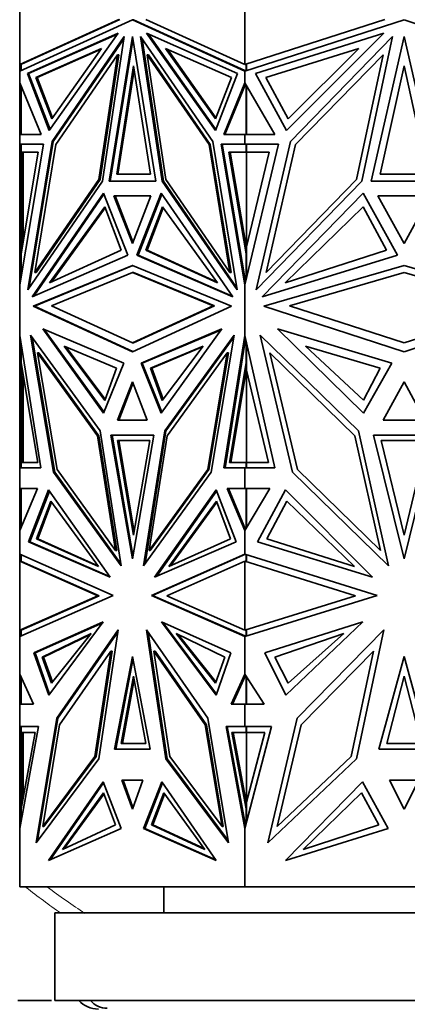
# Model space of a CAD drawing. Units: millimetres. Extents: x 0 to 1478, y 0 to 1758.
# Drawn here: x 1121 to 1143, y 1172 to 1228 of the extents above; entities that cross this region are included whole.
import ezdxf
from ezdxf import colors
from ezdxf.entities.mleader import LeaderData, LeaderLine
from ezdxf.math import Vec2, Vec3

# ---------------------------------------------------------------- set-up
doc = ezdxf.new("R2010")
doc.units = ezdxf.units.MM
doc.layers.add('DV4_Défaut', color=7, linetype='Continuous')
doc.layers.add('Défaut', color=7, linetype='Continuous')

# ---------------------------------------------------------------- blocks, each defined once
blk = doc.blocks.new('_DOT')
at = {"color": 0}
blk.add_line((0, 0), (-1, 0), dxfattribs=at)
at = {"color": 0, "const_width": 0.333}
blk.add_lwpolyline([(-0.1665, 0, 1), (0.1665, 0, 1)], format="xyb", close=True, dxfattribs=at)
blk = doc.blocks.new('SE3')
at = {"layer": 'DV4_Défaut', "color": 7, "linetype": 'Continuous', "lineweight": 35}
for p, q in [((1121.168, 1225.658), (1121.168, 1230.867)), ((1134.056, 1225.658), (1134.056, 1230.867)), ((1126.831, 1228.229), (1121.168, 1225.658)), ((1121.168, 1225.273), (1127.612, 1228.199)), ((1126.901, 1228.229), (1121.268, 1225.671)), ((1127.683, 1228.199), (1127.612, 1228.199)), ((1127.612, 1228.199), (1134.056, 1225.273)), ((1127.683, 1228.199), (1134.056, 1225.305)), ((1134.056, 1225.658), (1128.393, 1228.229)), ((1142.064, 1228.229), (1134.056, 1225.658)), ((1134.056, 1225.273), (1143.168, 1228.199)), ((1143.168, 1228.199), (1152.281, 1225.273)), ((1121.601, 1225.139), (1126.799, 1227.439)), ((1126.799, 1227.439), (1122.855, 1221.875)), ((1133.623, 1225.139), (1128.425, 1227.439)), ((1128.425, 1227.439), (1132.369, 1221.875)), ((1134.668, 1225.139), (1142.019, 1227.439)), ((1142.019, 1227.439), (1136.441, 1221.875)), ((1121.672, 1225.139), (1126.767, 1227.393)), ((1123.011, 1221.247), (1127.148, 1227.249)), ((1123.082, 1221.246), (1127.128, 1227.117)), ((1127.148, 1227.249), (1125.904, 1218.969)), ((1126.275, 1218.974), (1127.612, 1227.252)), ((1126.346, 1218.974), (1127.647, 1227.032)), ((1127.612, 1227.252), (1128.949, 1218.974)), ((1132.212, 1221.247), (1128.076, 1227.249)), ((1128.076, 1227.249), (1129.32, 1218.969)), ((1128.167, 1227.117), (1129.391, 1218.969)), ((1128.528, 1227.393), (1132.394, 1221.94)), ((1136.662, 1221.246), (1142.512, 1227.249)), ((1142.512, 1227.249), (1140.753, 1218.969)), ((1141.277, 1218.974), (1143.168, 1227.252)), ((1143.168, 1227.252), (1145.059, 1218.974)), ((1125.854, 1226.57), (1122.085, 1224.903)), ((1125.822, 1226.525), (1122.156, 1224.903)), ((1122.994, 1222.536), (1125.854, 1226.57)), ((1132.372, 1222.536), (1129.512, 1226.57)), ((1129.512, 1226.57), (1133.281, 1224.903)), ((1132.397, 1222.601), (1129.615, 1226.525)), ((1140.582, 1226.57), (1135.252, 1224.903)), ((1136.537, 1222.536), (1140.582, 1226.57)), ((1126.762, 1226.211), (1123.223, 1221.074)), ((1125.691, 1219.077), (1126.762, 1226.211)), ((1125.761, 1219.077), (1126.833, 1226.211)), ((1126.833, 1226.211), (1126.762, 1226.211)), ((1128.532, 1226.211), (1128.462, 1226.211)), ((1129.533, 1219.077), (1128.462, 1226.211)), ((1128.462, 1226.211), (1132.001, 1221.074)), ((1132.072, 1221.074), (1128.532, 1226.211)), ((1141.967, 1226.211), (1136.961, 1221.074)), ((1140.451, 1219.077), (1141.967, 1226.211)), ((1121.168, 1225.658), (1121.168, 1225.658)), ((1121.168, 1225.658), (1121.168, 1225.273)), ((1121.169, 1225.658), (1121.168, 1225.658)), ((1121.169, 1225.658), (1121.168, 1225.658)), ((1121.168, 1225.273), (1121.168, 1225.273)), ((1121.168, 1224.607), (1121.168, 1225.273)), ((1121.268, 1225.671), (1121.169, 1225.658)), ((1121.241, 1225.306), (1121.241, 1225.667)), ((1126.714, 1219.378), (1127.683, 1225.582)), ((1126.785, 1219.378), (1127.718, 1225.355)), ((1127.683, 1225.582), (1128.651, 1219.378)), ((1134.056, 1225.658), (1134.056, 1225.658)), ((1134.056, 1225.305), (1134.056, 1225.273)), ((1134.058, 1225.304), (1134.056, 1225.305)), ((1134.056, 1225.273), (1134.056, 1225.273)), ((1134.056, 1224.607), (1134.056, 1225.273)), ((1134.058, 1225.304), (1134.058, 1225.295)), ((1134.058, 1225.304), (1134.097, 1225.286)), ((1134.058, 1225.274), (1134.058, 1225.295)), ((1134.097, 1225.286), (1134.058, 1225.295)), ((1134.097, 1225.671), (1134.097, 1225.671)), ((1134.097, 1225.671), (1134.097, 1225.671)), ((1134.125, 1225.68), (1134.125, 1225.295)), ((1134.152, 1225.689), (1134.152, 1225.659)), ((1134.152, 1225.659), (1134.156, 1225.658)), ((1134.156, 1225.658), (1134.156, 1225.305)), ((1141.799, 1219.378), (1143.168, 1225.582)), ((1143.168, 1225.582), (1144.538, 1219.378)), ((1121.168, 1224.607), (1121.168, 1224.606)), ((1121.168, 1221.65), (1121.168, 1224.606)), ((1122.384, 1221.65), (1121.168, 1224.606)), ((1122.855, 1221.875), (1121.601, 1225.139)), ((1121.672, 1225.139), (1121.601, 1225.139)), ((1122.901, 1221.94), (1121.672, 1225.139)), ((1122.085, 1224.903), (1122.994, 1222.536)), ((1122.085, 1224.903), (1122.156, 1224.903)), ((1122.156, 1224.903), (1123.04, 1222.601)), ((1132.369, 1221.875), (1133.623, 1225.139)), ((1133.281, 1224.903), (1132.372, 1222.536)), ((1132.84, 1221.65), (1134.056, 1224.607)), ((1134.056, 1224.607), (1134.056, 1224.607)), ((1135.775, 1221.65), (1134.056, 1224.607)), ((1134.056, 1224.434), (1134.056, 1224.607)), ((1134.058, 1224.602), (1134.058, 1224.488)), ((1136.441, 1221.875), (1134.668, 1225.139)), ((1135.252, 1224.903), (1136.537, 1222.536)), ((1121.241, 1224.43), (1121.241, 1221.648)), ((1132.911, 1221.65), (1134.097, 1224.535)), ((1134.097, 1224.535), (1134.058, 1224.488)), ((1134.058, 1224.488), (1134.058, 1224.441)), ((1134.125, 1224.488), (1134.125, 1221.648)), ((1134.156, 1221.648), (1134.156, 1224.435)), ((1121.168, 1221.648), (1121.168, 1221.65)), ((1121.241, 1221.65), (1121.168, 1221.65)), ((1121.168, 1221.648), (1122.384, 1221.65)), ((1121.168, 1221.648), (1121.168, 1221.648)), ((1121.168, 1221.1), (1121.168, 1221.648)), ((1121.62, 1212.753), (1123.011, 1221.247)), ((1121.713, 1212.888), (1123.082, 1221.246)), ((1123.082, 1221.247), (1123.011, 1221.247)), ((1133.604, 1212.753), (1132.212, 1221.247)), ((1134.056, 1221.648), (1132.84, 1221.65)), ((1132.911, 1221.65), (1132.84, 1221.65)), ((1132.911, 1221.65), (1134.056, 1221.648)), ((1134.056, 1221.648), (1135.775, 1221.65)), ((1134.056, 1221.648), (1134.056, 1221.648)), ((1134.056, 1221.648), (1134.056, 1221.648)), ((1134.056, 1221.1), (1134.056, 1221.648)), ((1134.058, 1221.648), (1134.058, 1221.648)), ((1134.058, 1221.648), (1134.097, 1221.648)), ((1134.058, 1221.648), (1134.058, 1221.648)), ((1134.058, 1221.648), (1134.097, 1221.648)), ((1134.695, 1212.753), (1136.662, 1221.246)), ((1121.168, 1221.1), (1121.168, 1221.1)), ((1121.168, 1221.1), (1121.168, 1213.053)), ((1122.533, 1221.1), (1121.168, 1213.053)), ((1121.168, 1221.1), (1121.268, 1221.1)), ((1121.168, 1221.1), (1122.533, 1221.1)), ((1121.241, 1220.63), (1121.241, 1221.1)), ((1121.241, 1221.1), (1122.533, 1221.1)), ((1121.268, 1221.1), (1121.268, 1221.1)), ((1121.31, 1221.1), (1121.31, 1221.1)), ((1123.223, 1221.074), (1122.024, 1213.756)), ((1132.072, 1221.074), (1132.001, 1221.074)), ((1132.001, 1221.074), (1133.2, 1213.756)), ((1133.27, 1213.756), (1132.072, 1221.074)), ((1134.056, 1221.1), (1132.691, 1221.1)), ((1132.691, 1221.1), (1134.056, 1213.052)), ((1134.125, 1221.1), (1132.762, 1221.1)), ((1132.762, 1221.1), (1134.097, 1213.225)), ((1132.833, 1221.1), (1132.833, 1221.1)), ((1134.056, 1221.1), (1134.056, 1221.1)), ((1134.056, 1221.1), (1135.985, 1221.1)), ((1135.985, 1221.1), (1134.056, 1213.052)), ((1134.125, 1221.1), (1134.156, 1221.1)), ((1134.125, 1220.63), (1134.125, 1221.1)), ((1134.156, 1221.1), (1134.156, 1220.631)), ((1136.961, 1221.074), (1135.266, 1213.756)), ((1121.241, 1214.816), (1122.227, 1220.63)), ((1122.227, 1220.63), (1121.241, 1220.63)), ((1121.268, 1215.222), (1121.268, 1220.63)), ((1121.368, 1220.63), (1121.368, 1215.567)), ((1134.125, 1214.816), (1133.139, 1220.63)), ((1133.139, 1220.63), (1134.125, 1220.63)), ((1133.21, 1220.63), (1134.139, 1215.151)), ((1134.125, 1220.63), (1134.195, 1220.63)), ((1134.139, 1215.151), (1134.139, 1220.63)), ((1134.156, 1215.222), (1135.453, 1220.631)), ((1135.453, 1220.631), (1134.156, 1220.631)), ((1134.195, 1220.63), (1134.195, 1220.631)), ((1125.904, 1218.969), (1121.62, 1212.753)), ((1122.024, 1213.756), (1125.691, 1219.077)), ((1122.095, 1213.756), (1125.761, 1219.077)), ((1125.761, 1219.077), (1125.691, 1219.077)), ((1128.949, 1218.974), (1126.275, 1218.974)), ((1128.651, 1219.378), (1126.714, 1219.378)), ((1129.391, 1218.969), (1129.32, 1218.969)), ((1129.32, 1218.969), (1133.604, 1212.753)), ((1129.391, 1218.969), (1133.582, 1212.887)), ((1133.2, 1213.756), (1129.533, 1219.077)), ((1140.753, 1218.969), (1134.695, 1212.753)), ((1135.266, 1213.756), (1140.451, 1219.077)), ((1145.059, 1218.974), (1141.277, 1218.974)), ((1144.538, 1219.378), (1141.799, 1219.378)), ((1121.868, 1212.352), (1125.961, 1218.292)), ((1121.97, 1212.397), (1125.987, 1218.226)), ((1125.961, 1218.292), (1127.347, 1214.741)), ((1128.675, 1218.131), (1126.549, 1218.131)), ((1126.549, 1218.131), (1127.612, 1215.41)), ((1126.62, 1218.131), (1128.675, 1218.131)), ((1127.647, 1215.5), (1126.62, 1218.131)), ((1126.691, 1218.131), (1126.691, 1218.131)), ((1127.612, 1215.41), (1128.675, 1218.131)), ((1129.263, 1218.292), (1127.876, 1214.741)), ((1129.308, 1218.226), (1127.947, 1214.741)), ((1133.356, 1212.352), (1129.263, 1218.292)), ((1135.046, 1212.352), (1140.834, 1218.292)), ((1140.834, 1218.292), (1142.794, 1214.741)), ((1144.671, 1218.131), (1141.665, 1218.131)), ((1141.665, 1218.131), (1143.168, 1215.41)), ((1143.168, 1215.41), (1144.671, 1218.131)), ((1122.87, 1213.159), (1126.032, 1217.516)), ((1122.975, 1213.207), (1126.056, 1217.452)), ((1126.032, 1217.516), (1126.973, 1215.023)), ((1129.334, 1217.516), (1128.393, 1215.023)), ((1129.38, 1217.452), (1128.463, 1215.023)), ((1132.496, 1213.159), (1129.334, 1217.516)), ((1136.362, 1213.159), (1140.834, 1217.516)), ((1140.834, 1217.516), (1142.165, 1215.023)), ((1121.31, 1215.395), (1121.268, 1215.222)), ((1121.268, 1214.977), (1121.268, 1215.222)), ((1121.31, 1215.221), (1121.31, 1215.395)), ((1121.31, 1215.395), (1121.327, 1215.323)), ((1126.973, 1215.023), (1122.87, 1213.159)), ((1128.393, 1215.023), (1132.496, 1213.159)), ((1128.393, 1215.023), (1128.463, 1215.023)), ((1128.463, 1215.023), (1132.461, 1213.207)), ((1134.139, 1215.151), (1134.156, 1215.222)), ((1134.156, 1215.05), (1134.139, 1215.151)), ((1134.139, 1215.151), (1134.139, 1215.151)), ((1134.156, 1215.222), (1134.156, 1213.469)), ((1142.165, 1215.023), (1136.362, 1213.159)), ((1121.241, 1213.482), (1121.241, 1214.816)), ((1127.347, 1214.741), (1121.868, 1212.352)), ((1127.947, 1214.741), (1127.876, 1214.741)), ((1127.876, 1214.741), (1133.356, 1212.352)), ((1133.325, 1212.396), (1127.947, 1214.741)), ((1134.125, 1214.816), (1134.156, 1214.816)), ((1134.125, 1213.339), (1134.125, 1214.816)), ((1142.794, 1214.741), (1135.046, 1212.352)), ((1121.94, 1211.818), (1127.612, 1214.161)), ((1127.648, 1214.146), (1122.011, 1211.818)), ((1127.612, 1214.161), (1133.284, 1211.818)), ((1135.147, 1211.818), (1143.168, 1214.161)), ((1143.168, 1214.161), (1151.19, 1211.818)), ((1122.095, 1213.756), (1122.024, 1213.756)), ((1122.977, 1211.846), (1127.612, 1213.761)), ((1127.683, 1213.761), (1127.612, 1213.761)), ((1127.612, 1213.761), (1132.247, 1211.846)), ((1132.318, 1211.846), (1127.683, 1213.761)), ((1133.27, 1213.756), (1133.2, 1213.756)), ((1134.056, 1213.052), (1134.056, 1213.47)), ((1134.058, 1213.454), (1134.058, 1213.339)), ((1134.058, 1213.063), (1134.058, 1213.339)), ((1134.097, 1213.225), (1134.058, 1213.339)), ((1136.613, 1211.846), (1143.168, 1213.761)), ((1143.168, 1213.761), (1149.723, 1211.846)), ((1121.168, 1213.052), (1121.168, 1213.053)), ((1121.168, 1210.144), (1121.168, 1213.052)), ((1134.056, 1213.052), (1134.056, 1213.052)), ((1134.056, 1210.144), (1134.056, 1213.052)), ((1127.612, 1209.217), (1121.94, 1211.818)), ((1122.011, 1211.818), (1121.94, 1211.818)), ((1122.011, 1211.818), (1127.647, 1209.233)), ((1127.612, 1209.721), (1122.977, 1211.846)), ((1132.247, 1211.846), (1127.612, 1209.721)), ((1133.284, 1211.818), (1127.612, 1209.217)), ((1127.683, 1209.721), (1132.318, 1211.846)), ((1132.318, 1211.846), (1132.247, 1211.846)), ((1143.168, 1209.217), (1135.147, 1211.818)), ((1143.168, 1209.721), (1136.613, 1211.846)), ((1149.723, 1211.846), (1143.168, 1209.721)), ((1151.19, 1211.818), (1143.168, 1209.217)), ((1122.486, 1210.521), (1125.968, 1205.697)), ((1127.116, 1208.57), (1122.486, 1210.521)), ((1128.108, 1208.57), (1132.738, 1210.521)), ((1132.738, 1210.521), (1129.256, 1205.697)), ((1135.92, 1210.521), (1140.844, 1205.697)), ((1142.466, 1208.57), (1135.92, 1210.521)), ((1121.168, 1210.144), (1121.168, 1210.143)), ((1121.168, 1202.568), (1121.168, 1210.143)), ((1122.376, 1202.568), (1121.168, 1210.143)), ((1125.762, 1204.703), (1121.786, 1210.176)), ((1121.786, 1210.176), (1123.1, 1202.33)), ((1121.878, 1210.05), (1123.171, 1202.329)), ((1125.993, 1205.76), (1122.588, 1210.478)), ((1132.707, 1210.478), (1128.179, 1208.57)), ((1129.462, 1204.703), (1133.438, 1210.176)), ((1129.533, 1204.703), (1133.417, 1210.049)), ((1133.438, 1210.176), (1132.124, 1202.33)), ((1132.847, 1202.568), (1134.056, 1210.144)), ((1134.097, 1209.96), (1132.918, 1202.568)), ((1134.056, 1210.144), (1134.056, 1210.144)), ((1135.764, 1202.568), (1134.056, 1210.144)), ((1134.056, 1209.699), (1134.056, 1210.144)), ((1134.058, 1209.839), (1134.058, 1210.132)), ((1134.058, 1209.839), (1134.097, 1209.96)), ((1140.552, 1204.703), (1134.929, 1210.176)), ((1134.929, 1210.176), (1136.788, 1202.329)), ((1121.241, 1208.581), (1121.241, 1209.687)), ((1123.699, 1209.539), (1126.712, 1208.276)), ((1126.039, 1206.438), (1123.699, 1209.539)), ((1126.062, 1206.501), (1123.802, 1209.496)), ((1127.683, 1209.721), (1127.612, 1209.721)), ((1131.667, 1209.539), (1128.654, 1208.276)), ((1131.634, 1209.496), (1128.725, 1208.276)), ((1129.327, 1206.438), (1131.667, 1209.539)), ((1134.058, 1209.716), (1134.058, 1209.839)), ((1134.125, 1208.581), (1134.125, 1209.838)), ((1134.156, 1209.7), (1134.156, 1208.168)), ((1137.534, 1209.539), (1141.795, 1208.276)), ((1140.844, 1206.439), (1137.534, 1209.539)), ((1122.182, 1209.153), (1123.298, 1202.491)), ((1122.253, 1209.153), (1122.182, 1209.153)), ((1125.624, 1204.415), (1122.182, 1209.153)), ((1125.695, 1204.415), (1122.253, 1209.153)), ((1129.6, 1204.415), (1133.042, 1209.153)), ((1133.042, 1209.153), (1131.926, 1202.491)), ((1131.997, 1202.491), (1133.113, 1209.153)), ((1133.113, 1209.153), (1133.042, 1209.153)), ((1135.489, 1209.153), (1137.067, 1202.491)), ((1140.357, 1204.415), (1135.489, 1209.153)), ((1122.191, 1202.883), (1121.241, 1208.581)), ((1121.268, 1208.168), (1121.268, 1208.417)), ((1125.968, 1205.697), (1127.116, 1208.57)), ((1126.712, 1208.276), (1126.039, 1206.438)), ((1129.256, 1205.697), (1128.108, 1208.57)), ((1128.18, 1208.57), (1128.108, 1208.57)), ((1128.179, 1208.57), (1129.302, 1205.76)), ((1128.654, 1208.276), (1128.725, 1208.276)), ((1128.654, 1208.276), (1129.327, 1206.438)), ((1128.725, 1208.276), (1129.374, 1206.501)), ((1133.175, 1202.883), (1134.125, 1208.581)), ((1134.125, 1208.581), (1134.156, 1208.581)), ((1134.156, 1208.343), (1134.139, 1208.241)), ((1140.844, 1205.697), (1142.466, 1208.57)), ((1141.795, 1208.276), (1140.844, 1206.439)), ((1121.268, 1202.885), (1121.268, 1208.168)), ((1121.31, 1207.993), (1121.268, 1208.168)), ((1121.31, 1208.169), (1121.31, 1207.993)), ((1121.327, 1208.066), (1121.31, 1207.993)), ((1121.368, 1207.817), (1121.368, 1202.885)), ((1133.246, 1202.883), (1134.139, 1208.24)), ((1134.156, 1208.168), (1134.139, 1208.241)), ((1134.139, 1208.24), (1134.139, 1208.241)), ((1134.139, 1202.885), (1134.139, 1208.24)), ((1135.402, 1202.883), (1134.156, 1208.168)), ((1127.612, 1207.492), (1126.768, 1205.306)), ((1127.647, 1207.4), (1126.839, 1205.306)), ((1128.456, 1205.306), (1127.612, 1207.492)), ((1143.168, 1207.492), (1141.975, 1205.306)), ((1144.362, 1205.306), (1143.168, 1207.492)), ((1126.768, 1205.306), (1128.456, 1205.306)), ((1141.975, 1205.306), (1144.362, 1205.306)), ((1126.655, 1197.845), (1125.624, 1204.415)), ((1125.695, 1204.415), (1125.624, 1204.415)), ((1126.726, 1197.845), (1125.695, 1204.415)), ((1126.977, 1196.966), (1125.762, 1204.703)), ((1128.843, 1204.448), (1126.381, 1204.448)), ((1126.381, 1204.448), (1127.612, 1197.364)), ((1126.452, 1204.448), (1127.647, 1197.568)), ((1128.843, 1204.448), (1126.452, 1204.448)), ((1126.523, 1204.448), (1126.523, 1204.448)), ((1127.612, 1197.364), (1128.843, 1204.448)), ((1128.247, 1196.966), (1129.462, 1204.703)), ((1128.338, 1197.091), (1129.533, 1204.703)), ((1128.569, 1197.845), (1129.6, 1204.415)), ((1129.533, 1204.703), (1129.462, 1204.703)), ((1141.816, 1197.845), (1140.357, 1204.415)), ((1142.27, 1196.966), (1140.552, 1204.703)), ((1144.909, 1204.448), (1141.428, 1204.448)), ((1141.428, 1204.448), (1143.168, 1197.364)), ((1143.168, 1197.364), (1144.909, 1204.448)), ((1128.608, 1204.132), (1126.758, 1204.132)), ((1126.758, 1204.132), (1127.683, 1198.717)), ((1126.829, 1204.132), (1127.718, 1198.925)), ((1127.683, 1198.717), (1128.608, 1204.132)), ((1144.476, 1204.132), (1141.861, 1204.132)), ((1141.861, 1204.132), (1143.168, 1198.718)), ((1143.168, 1198.718), (1144.476, 1204.132)), ((1121.241, 1202.568), (1121.241, 1202.885)), ((1121.241, 1202.885), (1121.312, 1202.885)), ((1121.241, 1202.885), (1122.191, 1202.883)), ((1121.312, 1202.885), (1121.343, 1202.885)), ((1121.343, 1202.885), (1121.368, 1202.885)), ((1121.343, 1202.885), (1122.191, 1202.883)), ((1134.125, 1202.885), (1133.175, 1202.883)), ((1134.125, 1202.885), (1134.195, 1202.885)), ((1134.125, 1202.568), (1134.125, 1202.885)), ((1134.156, 1202.885), (1135.402, 1202.883)), ((1134.156, 1202.885), (1134.156, 1202.568)), ((1134.195, 1202.885), (1134.195, 1202.885)), ((1121.168, 1202.568), (1121.168, 1202.568)), ((1121.168, 1202.568), (1122.376, 1202.568)), ((1121.168, 1201.396), (1121.168, 1202.568)), ((1121.268, 1202.568), (1121.268, 1202.568)), ((1123.171, 1202.33), (1123.1, 1202.33)), ((1123.1, 1202.33), (1126.977, 1196.966)), ((1123.171, 1202.329), (1126.957, 1197.091)), ((1123.298, 1202.491), (1126.655, 1197.845)), ((1132.124, 1202.33), (1128.247, 1196.966)), ((1131.926, 1202.491), (1128.569, 1197.845)), ((1128.639, 1197.845), (1131.997, 1202.491)), ((1131.997, 1202.491), (1131.926, 1202.491)), ((1134.056, 1202.568), (1132.847, 1202.568)), ((1134.056, 1202.568), (1135.764, 1202.568)), ((1134.056, 1202.568), (1134.056, 1202.568)), ((1134.056, 1201.396), (1134.056, 1202.568)), ((1134.058, 1202.568), (1134.058, 1202.568)), ((1136.788, 1202.329), (1142.27, 1196.966)), ((1137.067, 1202.491), (1141.816, 1197.845)), ((1121.168, 1201.396), (1121.168, 1201.396)), ((1121.168, 1201.396), (1121.168, 1198.987)), ((1122.174, 1201.396), (1121.168, 1198.987)), ((1121.168, 1201.396), (1121.268, 1201.396)), ((1121.168, 1201.396), (1122.174, 1201.396)), ((1121.241, 1199.161), (1121.241, 1201.396)), ((1121.241, 1201.396), (1122.174, 1201.396)), ((1121.268, 1201.396), (1121.268, 1201.396)), ((1121.31, 1201.396), (1121.31, 1201.396)), ((1122.815, 1201.311), (1121.674, 1198.338)), ((1121.745, 1198.338), (1122.861, 1201.246)), ((1126.337, 1196.314), (1122.815, 1201.311)), ((1128.887, 1196.314), (1132.409, 1201.311)), ((1132.434, 1201.246), (1128.989, 1196.359)), ((1132.409, 1201.311), (1133.549, 1198.338)), ((1134.056, 1201.396), (1133.049, 1201.396)), ((1133.049, 1201.396), (1134.056, 1198.986)), ((1134.125, 1201.396), (1133.12, 1201.396)), ((1133.12, 1201.396), (1134.097, 1199.057)), ((1133.191, 1201.396), (1133.191, 1201.396)), ((1134.056, 1201.396), (1134.056, 1201.396)), ((1134.056, 1201.396), (1135.479, 1201.396)), ((1135.479, 1201.396), (1134.056, 1198.987)), ((1134.125, 1201.396), (1134.156, 1201.396)), ((1134.125, 1199.103), (1134.125, 1201.396)), ((1134.156, 1201.396), (1134.156, 1199.156)), ((1136.385, 1201.311), (1134.772, 1198.338)), ((1141.366, 1196.314), (1136.385, 1201.311)), ((1122.938, 1200.671), (1122.127, 1198.515)), ((1122.984, 1200.607), (1122.198, 1198.515)), ((1125.674, 1196.933), (1122.938, 1200.671)), ((1129.692, 1196.933), (1132.428, 1200.671)), ((1129.797, 1196.98), (1132.452, 1200.607)), ((1132.428, 1200.671), (1133.239, 1198.515)), ((1136.458, 1200.671), (1135.311, 1198.516)), ((1140.327, 1196.933), (1136.458, 1200.671)), ((1121.168, 1197.642), (1121.168, 1198.987)), ((1121.168, 1198.987), (1121.168, 1198.987)), ((1134.056, 1198.987), (1134.056, 1199.156)), ((1134.056, 1198.986), (1134.056, 1198.987)), ((1134.056, 1197.643), (1134.056, 1198.986)), ((1134.058, 1199.15), (1134.058, 1199.103)), ((1134.058, 1198.991), (1134.058, 1199.103)), ((1134.097, 1199.057), (1134.058, 1199.103)), ((1121.745, 1198.338), (1121.674, 1198.338)), ((1121.674, 1198.338), (1126.337, 1196.314)), ((1126.306, 1196.359), (1121.745, 1198.338)), ((1122.127, 1198.515), (1125.674, 1196.933)), ((1122.127, 1198.515), (1122.198, 1198.515)), ((1122.198, 1198.515), (1125.639, 1196.98)), ((1133.549, 1198.338), (1128.887, 1196.314)), ((1133.239, 1198.515), (1129.692, 1196.933)), ((1134.772, 1198.338), (1141.366, 1196.314)), ((1135.311, 1198.516), (1140.327, 1196.933)), ((1121.168, 1197.642), (1121.168, 1197.642)), ((1121.168, 1197.642), (1121.168, 1197.232)), ((1121.168, 1197.642), (1126.522, 1195.266)), ((1121.241, 1197.231), (1121.241, 1197.61)), ((1126.726, 1197.845), (1126.655, 1197.845)), ((1128.639, 1197.845), (1128.569, 1197.845)), ((1134.056, 1197.643), (1128.702, 1195.266)), ((1134.097, 1197.629), (1128.773, 1195.266)), ((1134.056, 1197.642), (1134.056, 1197.643)), ((1134.056, 1197.642), (1141.627, 1195.266)), ((1134.056, 1197.611), (1134.056, 1197.642)), ((1134.058, 1197.621), (1134.058, 1197.642)), ((1134.097, 1197.629), (1134.058, 1197.621)), ((1134.058, 1197.621), (1134.058, 1197.612)), ((1134.125, 1197.231), (1134.125, 1197.621)), ((1134.156, 1197.232), (1134.156, 1197.611)), ((1121.168, 1193.29), (1121.168, 1197.232)), ((1121.168, 1197.232), (1121.168, 1197.232)), ((1121.168, 1197.232), (1121.168, 1197.232)), ((1125.643, 1195.245), (1121.168, 1197.232)), ((1121.168, 1197.232), (1121.168, 1197.232)), ((1121.268, 1197.219), (1121.168, 1197.232)), ((1121.268, 1197.219), (1121.241, 1197.231)), ((1121.268, 1197.219), (1125.714, 1195.245)), ((1129.581, 1195.245), (1134.056, 1197.232)), ((1134.056, 1193.29), (1134.056, 1197.232)), ((1134.056, 1197.232), (1134.056, 1197.232)), ((1140.384, 1195.245), (1134.056, 1197.232)), ((1134.152, 1197.231), (1134.097, 1197.218)), ((1134.097, 1197.219), (1134.125, 1197.231)), ((1134.097, 1197.219), (1134.097, 1197.219)), ((1134.097, 1197.219), (1134.097, 1197.219)), ((1134.125, 1197.231), (1134.152, 1197.231)), ((1134.152, 1197.231), (1134.156, 1197.232)), ((1134.152, 1197.231), (1134.152, 1197.231)), ((1126.522, 1195.266), (1121.168, 1192.927)), ((1121.168, 1193.29), (1125.643, 1195.245)), ((1121.241, 1193.291), (1125.714, 1195.245)), ((1125.714, 1195.245), (1125.643, 1195.245)), ((1125.714, 1195.245), (1125.714, 1195.245)), ((1125.714, 1195.245), (1125.714, 1195.245)), ((1128.773, 1195.266), (1128.702, 1195.266)), ((1128.702, 1195.266), (1134.056, 1192.926)), ((1128.773, 1195.266), (1134.056, 1192.957)), ((1134.056, 1193.29), (1129.581, 1195.245)), ((1141.627, 1195.266), (1134.056, 1192.926)), ((1134.056, 1193.29), (1140.384, 1195.245)), ((1121.975, 1191.997), (1125.948, 1193.759)), ((1125.913, 1193.712), (1122.046, 1191.997)), ((1125.948, 1193.759), (1122.823, 1189.564)), ((1133.249, 1191.997), (1129.276, 1193.759)), ((1129.276, 1193.759), (1132.401, 1189.564)), ((1132.424, 1189.629), (1129.382, 1193.712)), ((1135.196, 1191.997), (1140.815, 1193.759)), ((1140.815, 1193.759), (1136.396, 1189.564)), ((1121.168, 1193.29), (1121.168, 1193.29)), ((1121.168, 1193.29), (1121.168, 1192.927)), ((1121.169, 1193.29), (1121.168, 1193.29)), ((1121.168, 1193.29), (1121.169, 1193.29)), ((1121.169, 1193.29), (1121.268, 1193.303)), ((1121.241, 1192.958), (1121.241, 1193.291)), ((1121.268, 1193.303), (1121.268, 1193.303)), ((1125.251, 1193.102), (1122.451, 1191.749)), ((1125.207, 1193.046), (1122.522, 1191.749)), ((1122.99, 1190.266), (1125.251, 1193.102)), ((1126.799, 1193.3), (1123.282, 1188.25)), ((1123.353, 1188.25), (1126.78, 1193.17)), ((1125.688, 1185.934), (1126.799, 1193.3)), ((1128.425, 1193.3), (1131.942, 1188.25)), ((1129.535, 1185.934), (1128.425, 1193.3)), ((1128.515, 1193.17), (1129.606, 1185.934)), ((1130.115, 1193.102), (1132.915, 1191.749)), ((1132.375, 1190.266), (1130.115, 1193.102)), ((1132.397, 1190.327), (1130.23, 1193.046)), ((1134.056, 1193.29), (1134.056, 1193.29)), ((1134.156, 1193.29), (1134.097, 1193.303)), ((1134.125, 1193.291), (1134.097, 1193.303)), ((1134.125, 1192.948), (1134.125, 1193.291)), ((1134.125, 1193.291), (1134.152, 1193.291)), ((1134.156, 1192.957), (1134.156, 1193.29)), ((1139.729, 1193.102), (1135.769, 1191.749)), ((1136.532, 1190.266), (1139.729, 1193.102)), ((1142.019, 1193.3), (1137.045, 1188.25)), ((1140.448, 1185.934), (1142.019, 1193.3)), ((1121.168, 1192.926), (1121.168, 1192.927)), ((1121.168, 1190.769), (1121.168, 1192.926)), ((1134.056, 1192.926), (1134.056, 1192.957)), ((1134.056, 1192.957), (1134.058, 1192.956)), ((1134.056, 1192.926), (1134.056, 1192.926)), ((1134.056, 1190.77), (1134.056, 1192.926)), ((1134.058, 1192.956), (1134.058, 1192.948)), ((1134.058, 1192.956), (1134.097, 1192.939)), ((1134.058, 1192.927), (1134.058, 1192.948)), ((1134.058, 1192.948), (1134.097, 1192.939)), ((1122.823, 1189.564), (1121.975, 1191.997)), ((1122.046, 1191.997), (1121.975, 1191.997)), ((1122.046, 1191.997), (1122.871, 1189.629)), ((1123.444, 1187.878), (1126.379, 1192.092)), ((1126.379, 1192.092), (1125.471, 1186.07)), ((1126.45, 1192.092), (1125.542, 1186.07)), ((1126.45, 1192.092), (1126.379, 1192.092)), ((1131.78, 1187.878), (1128.844, 1192.092)), ((1128.844, 1192.092), (1129.753, 1186.07)), ((1128.915, 1192.092), (1128.844, 1192.092)), ((1128.915, 1192.092), (1131.85, 1187.878)), ((1132.401, 1189.564), (1133.249, 1191.997)), ((1136.396, 1189.564), (1135.196, 1191.997)), ((1137.274, 1187.878), (1141.425, 1192.092)), ((1141.425, 1192.092), (1140.141, 1186.07)), ((1122.451, 1191.749), (1122.522, 1191.749)), ((1122.451, 1191.749), (1122.99, 1190.266)), ((1122.522, 1191.749), (1123.039, 1190.327)), ((1127.612, 1191.777), (1126.588, 1186.476)), ((1126.659, 1186.476), (1127.647, 1191.594)), ((1128.636, 1186.476), (1127.612, 1191.777)), ((1132.915, 1191.749), (1132.375, 1190.266)), ((1135.769, 1191.749), (1136.532, 1190.266)), ((1143.168, 1191.777), (1141.72, 1186.476)), ((1144.617, 1186.476), (1143.168, 1191.777)), ((1121.168, 1190.769), (1121.168, 1189.058)), ((1121.168, 1190.769), (1121.168, 1190.769)), ((1121.168, 1190.769), (1121.948, 1189.058)), ((1121.241, 1189.058), (1121.241, 1190.61)), ((1126.979, 1186.812), (1127.683, 1190.651)), ((1127.05, 1186.812), (1127.718, 1190.459)), ((1127.683, 1190.651), (1128.387, 1186.812)), ((1134.056, 1190.77), (1133.276, 1189.058)), ((1134.097, 1190.705), (1133.347, 1189.058)), ((1134.056, 1190.769), (1134.056, 1190.77)), ((1134.056, 1190.769), (1135.158, 1189.058)), ((1134.056, 1190.614), (1134.056, 1190.769)), ((1134.058, 1190.663), (1134.058, 1190.765)), ((1134.097, 1190.705), (1134.058, 1190.663)), ((1134.058, 1190.663), (1134.058, 1190.62)), ((1134.125, 1189.058), (1134.125, 1190.663)), ((1134.156, 1189.058), (1134.156, 1190.614)), ((1142.173, 1186.812), (1143.168, 1190.651)), ((1143.168, 1190.651), (1144.164, 1186.812)), ((1121.168, 1189.058), (1121.168, 1189.058)), ((1121.168, 1187.77), (1121.168, 1189.058)), ((1121.948, 1189.058), (1121.168, 1189.058)), ((1121.268, 1189.058), (1121.268, 1189.058)), ((1133.276, 1189.058), (1134.056, 1189.058)), ((1135.158, 1189.058), (1134.056, 1189.058)), ((1134.056, 1189.058), (1134.056, 1189.058)), ((1134.056, 1187.77), (1134.056, 1189.058)), ((1134.058, 1189.058), (1134.058, 1189.058)), ((1123.282, 1188.25), (1122.098, 1181.132)), ((1122.19, 1181.254), (1123.353, 1188.25)), ((1123.353, 1188.25), (1123.282, 1188.25)), ((1131.942, 1188.25), (1133.125, 1181.132)), ((1137.045, 1188.25), (1135.371, 1181.132)), ((1121.168, 1187.77), (1121.168, 1187.77)), ((1121.168, 1187.77), (1121.168, 1181.949)), ((1122.247, 1187.77), (1121.168, 1181.949)), ((1121.168, 1187.77), (1122.247, 1187.77)), ((1121.168, 1187.77), (1121.268, 1187.77)), ((1121.241, 1187.438), (1121.241, 1187.77)), ((1121.241, 1187.77), (1122.247, 1187.77)), ((1121.241, 1183.07), (1122.051, 1187.438)), ((1122.051, 1187.438), (1121.241, 1187.438)), ((1121.268, 1187.77), (1121.268, 1187.77)), ((1121.268, 1183.441), (1121.268, 1187.438)), ((1121.31, 1187.77), (1121.31, 1187.77)), ((1121.368, 1187.438), (1121.368, 1183.757)), ((1122.478, 1182.067), (1123.444, 1187.878)), ((1132.746, 1182.067), (1131.78, 1187.878)), ((1131.85, 1187.878), (1131.78, 1187.878)), ((1131.85, 1187.878), (1132.817, 1182.067)), ((1134.056, 1187.77), (1132.977, 1187.77)), ((1132.977, 1187.77), (1134.056, 1181.948)), ((1134.125, 1187.77), (1133.048, 1187.77)), ((1133.048, 1187.77), (1134.097, 1182.107)), ((1133.119, 1187.77), (1133.119, 1187.77)), ((1134.125, 1183.07), (1133.315, 1187.438)), ((1133.315, 1187.438), (1134.125, 1187.438)), ((1134.139, 1183.376), (1133.386, 1187.438)), ((1134.056, 1187.77), (1134.056, 1187.77)), ((1134.056, 1187.77), (1135.581, 1187.77)), ((1135.581, 1187.77), (1134.056, 1181.948)), ((1134.125, 1187.77), (1134.156, 1187.77)), ((1134.125, 1187.438), (1134.125, 1187.77)), ((1134.125, 1187.438), (1134.195, 1187.438)), ((1134.139, 1183.376), (1134.139, 1187.438)), ((1134.156, 1187.77), (1134.156, 1187.438)), ((1134.156, 1183.441), (1135.203, 1187.438)), ((1135.203, 1187.438), (1134.156, 1187.438)), ((1134.195, 1187.438), (1134.195, 1187.438)), ((1135.908, 1182.067), (1137.274, 1187.878)), ((1126.588, 1186.476), (1128.636, 1186.476)), ((1128.387, 1186.812), (1126.979, 1186.812)), ((1141.72, 1186.476), (1144.617, 1186.476)), ((1144.164, 1186.812), (1142.173, 1186.812)), ((1122.098, 1181.132), (1125.688, 1185.934)), ((1125.471, 1186.07), (1122.478, 1182.067)), ((1125.542, 1186.07), (1122.549, 1182.067)), ((1125.542, 1186.07), (1125.471, 1186.07)), ((1133.125, 1181.132), (1129.535, 1185.934)), ((1129.606, 1185.934), (1129.535, 1185.934)), ((1129.606, 1185.934), (1133.105, 1181.254)), ((1129.753, 1186.07), (1132.746, 1182.067)), ((1135.371, 1181.132), (1140.448, 1185.934)), ((1140.141, 1186.07), (1135.908, 1182.067)), ((1122.811, 1180.114), (1125.933, 1184.622)), ((1125.933, 1184.622), (1126.969, 1181.949)), ((1128.207, 1184.709), (1127.017, 1184.709)), ((1127.017, 1184.709), (1127.612, 1183.047)), ((1127.088, 1184.709), (1127.647, 1183.146)), ((1128.207, 1184.709), (1127.088, 1184.709)), ((1127.159, 1184.709), (1127.159, 1184.709)), ((1127.612, 1183.047), (1128.207, 1184.709)), ((1129.291, 1184.622), (1128.255, 1181.949)), ((1132.413, 1180.114), (1129.291, 1184.622)), ((1136.379, 1180.114), (1140.794, 1184.622)), ((1140.794, 1184.622), (1142.259, 1181.949)), ((1144.009, 1184.709), (1142.327, 1184.709)), ((1142.327, 1184.709), (1143.168, 1183.047)), ((1143.168, 1183.047), (1144.009, 1184.709)), ((1122.913, 1180.159), (1125.958, 1184.557)), ((1129.337, 1184.557), (1128.326, 1181.949)), ((1121.31, 1183.599), (1121.268, 1183.441)), ((1121.31, 1183.44), (1121.31, 1183.599)), ((1121.327, 1183.533), (1121.31, 1183.599)), ((1123.604, 1180.746), (1125.956, 1183.976)), ((1123.71, 1180.796), (1125.98, 1183.913)), ((1125.956, 1183.976), (1126.656, 1182.157)), ((1129.41, 1183.976), (1128.709, 1182.157)), ((1129.456, 1183.913), (1128.78, 1182.157)), ((1131.762, 1180.746), (1129.41, 1183.976)), ((1137.4, 1180.747), (1140.726, 1183.976)), ((1140.726, 1183.976), (1141.717, 1182.157)), ((1121.241, 1182.341), (1121.241, 1183.07)), ((1121.268, 1183.217), (1121.268, 1183.441)), ((1134.125, 1183.07), (1134.156, 1183.07)), ((1134.125, 1182.211), (1134.125, 1183.07)), ((1134.156, 1183.441), (1134.139, 1183.376)), ((1134.156, 1183.283), (1134.139, 1183.376)), ((1134.139, 1183.376), (1134.139, 1183.376)), ((1134.156, 1183.441), (1134.156, 1182.33)), ((1121.168, 1181.948), (1121.168, 1181.949)), ((1121.168, 1178.611), (1121.168, 1181.948)), ((1122.549, 1182.067), (1122.478, 1182.067)), ((1126.969, 1181.949), (1122.811, 1180.114)), ((1126.656, 1182.157), (1123.604, 1180.746)), ((1128.326, 1181.949), (1128.255, 1181.949)), ((1128.255, 1181.949), (1132.413, 1180.114)), ((1132.382, 1180.159), (1128.326, 1181.949)), ((1128.709, 1182.157), (1131.762, 1180.746)), ((1128.709, 1182.157), (1128.78, 1182.157)), ((1128.78, 1182.157), (1131.726, 1180.796)), ((1132.817, 1182.067), (1132.746, 1182.067)), ((1134.056, 1181.948), (1134.056, 1182.33)), ((1134.056, 1178.611), (1134.056, 1181.948)), ((1134.056, 1181.948), (1134.056, 1181.948)), ((1134.058, 1182.316), (1134.058, 1182.21)), ((1134.058, 1181.959), (1134.058, 1182.21)), ((1134.097, 1182.106), (1134.058, 1182.21)), ((1142.259, 1181.949), (1136.379, 1180.114)), ((1141.717, 1182.157), (1137.4, 1180.747)), ((1121.168, 1178.611), (1134.056, 1178.611)), ((1129.418, 1178.611), (1129.418, 1177.111)), ((1134.056, 1178.611), (1152.281, 1178.611)), ((1123.168, 1177.111), (1163.168, 1177.111)), ((1123.168, 1177.111), (1123.168, 1172.111)), ((1121.064, 1172.111), (1122.991, 1172.111)), ((1123.168, 1172.111), (1163.168, 1172.111))]:
    blk.add_line(p, q, dxfattribs=at)
for centre, radius, start in [((1125.668, 1173.111), 1.5, 221.8103), ((1126.168, 1172.911), 1.25, 219.7918)]:
    blk.add_arc(centre, radius, start, 270, dxfattribs=at)
at = {"layer": 'DV4_Défaut', "color": 7, "linetype": 'Continuous', "lineweight": 18}
for points in [[(1123.509, 1177.099), (1122.842, 1177.57), (1122.185, 1178.062), (1121.538, 1178.571)], [(1122.746, 1178.596), (1123.451, 1178.069), (1124.169, 1177.565), (1124.898, 1177.088)]]:
    blk.add_open_spline(points, degree=3, dxfattribs=at)

msp = doc.modelspace()

# ---------------------------------------------------------------- block references
at = {"layer": 'Défaut'}
msp.add_blockref('SE3', (0, 0), dxfattribs=at)

# ---------------------------------------------------------------- leaders
at = {"layer": 'Défaut', "color": 7, "linetype": 'Continuous', "lineweight": 18}
ml = msp.add_multileader_mtext('Standard', dxfattribs=at)
ml.set_content('{\\pxsm0.9;\\fSolid Edge ISO|b1||i0||c0|p34;\\W1.;07/11/2018\\P}', color=256)
ml.set_leader_properties()
ml.set_arrow_properties(name='DOT')
ml.build(insert=Vec2(0, 0))
ml.multileader.update_dxf_attribs({"leader_type": 0, "dogleg_length": 0, "arrow_head_size": 12})
ctx = ml.context
ctx.base_point, ctx.char_height, ctx.arrow_head_size, ctx.landing_gap_size = Vec3(1390.407, 1750.708), 12, 12, 4.2
notes = []
notes.append((ctx, [(0, (0, 0, 0), (0, 0), (1, 0), 1, [])]))
ctx.mtext.insert = Vec3(1392.407, 1756.828)
for ctx, leaders in notes:
    for number, flags, end, landing, length, lines in leaders:
        leader = LeaderData()
        leader.index, (leader.has_last_leader_line, leader.has_dogleg_vector, leader.attachment_direction) = number, flags
        leader.last_leader_point, leader.dogleg_vector, leader.dogleg_length = Vec3(end), Vec3(landing), length
        for number, points, colour, breaks in lines:
            line = LeaderLine()
            line.index, line.vertices, line.color, line.breaks = number, Vec3.list(points), colors.encode_raw_color(colour), breaks
            leader.lines.append(line)
        ctx.leaders.append(leader)

doc.saveas('drawing.dxf')
